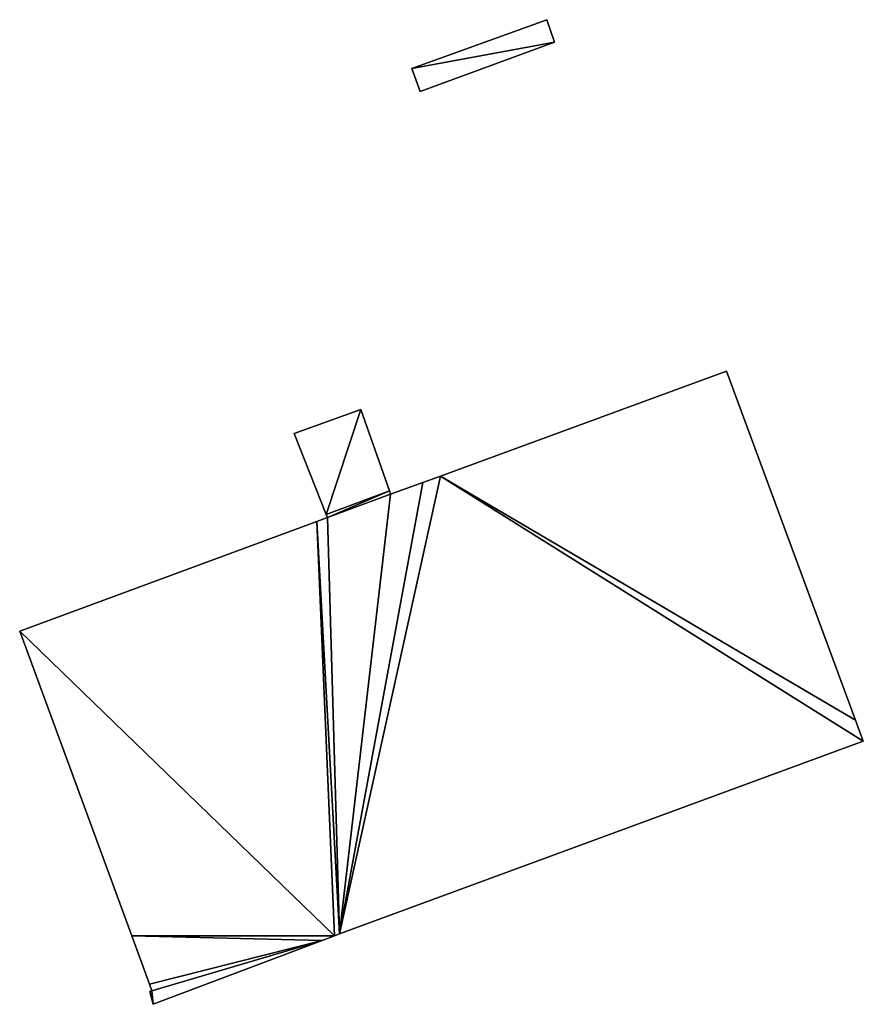
# Model space of a CAD drawing. Units: metres. Extents: x 70000 to 70630, y 346492 to 347013.
# Drawn here: x 70602 to 70626, y 346498 to 346527 of the extents above; entities that cross this region are included whole.
import ezdxf

# ---------------------------------------------------------------- set-up
doc = ezdxf.new("R2010")
doc.units = ezdxf.units.M
for name, color, linetype in [('FacadeFaces', 253, 'Continuous'), ('FloorBoundary', 4, 'Continuous'), ('FloorFaces', 253, 'Continuous'), ('OuterEaves', 4, 'Continuous'), ('RoofFaces', 24, 'Continuous')]:
    doc.layers.add(name, color=color, linetype=linetype)

msp = doc.modelspace()

# ---------------------------------------------------------------- linework, layer by layer
at = {"layer": 'FacadeFaces'}
for points in [[(70617.084, 346526.716, 267.764), (70613.152, 346525.297, 265.699), (70613.152, 346525.297, 267.764), (70617.084, 346526.716, 267.764)], [(70617.084, 346526.716, 265.699), (70613.152, 346525.297, 265.699), (70617.084, 346526.716, 267.764), (70617.084, 346526.716, 265.699)], [(70617.31, 346526.058, 267.764), (70617.31, 346526.058, 265.699), (70617.084, 346526.716, 267.764), (70617.31, 346526.058, 267.764)], [(70617.084, 346526.716, 267.764), (70617.31, 346526.058, 265.699), (70617.084, 346526.716, 265.699), (70617.084, 346526.716, 267.764)], [(70613.396, 346524.626, 267.764), (70617.31, 346526.058, 265.699), (70617.31, 346526.058, 267.764), (70613.396, 346524.626, 267.764)], [(70613.396, 346524.626, 265.699), (70617.31, 346526.058, 265.699), (70613.396, 346524.626, 267.764), (70613.396, 346524.626, 265.699)], [(70613.152, 346525.297, 267.764), (70613.396, 346524.626, 265.699), (70613.396, 346524.626, 267.764), (70613.152, 346525.297, 267.764)], [(70613.152, 346525.297, 265.699), (70613.396, 346524.626, 265.699), (70613.152, 346525.297, 267.764), (70613.152, 346525.297, 265.699)], [(70622.326, 346516.467, 284.469), (70613.986, 346513.406, 265.81), (70613.986, 346513.406, 284.472), (70622.326, 346516.467, 284.469)], [(70622.326, 346516.467, 265.81), (70613.986, 346513.406, 265.81), (70622.326, 346516.467, 284.469), (70622.326, 346516.467, 265.81)], [(70626.086, 346506.289, 283.638), (70622.326, 346516.467, 265.81), (70622.326, 346516.467, 284.469), (70626.086, 346506.289, 283.638)], [(70626.086, 346506.289, 265.81), (70622.326, 346516.467, 265.81), (70626.086, 346506.289, 283.638), (70626.086, 346506.289, 265.81)], [(70611.662, 346515.349, 284.673), (70609.72, 346514.651, 265.81), (70609.72, 346514.651, 284.675), (70611.662, 346515.349, 284.673)], [(70611.662, 346515.349, 284.673), (70611.662, 346515.349, 265.81), (70609.72, 346514.651, 265.81), (70611.662, 346515.349, 284.673)], [(70612.497, 346512.972, 284.48), (70611.662, 346515.349, 265.81), (70611.662, 346515.349, 284.673), (70612.497, 346512.972, 284.48)], [(70612.497, 346512.972, 265.81), (70611.662, 346515.349, 265.81), (70612.497, 346512.972, 284.48), (70612.497, 346512.972, 265.81)], [(70609.72, 346514.651, 284.675), (70609.72, 346514.651, 265.81), (70610.654, 346512.289, 284.48), (70609.72, 346514.651, 284.675)], [(70609.72, 346514.651, 265.81), (70610.654, 346512.289, 265.81), (70610.654, 346512.289, 284.48), (70609.72, 346514.651, 265.81)], [(70613.986, 346513.406, 284.472), (70613.986, 346513.406, 265.81), (70613.468, 346513.216, 284.472), (70613.986, 346513.406, 284.472)], [(70613.986, 346513.406, 265.81), (70613.468, 346513.216, 265.81), (70613.468, 346513.216, 284.472), (70613.986, 346513.406, 265.81)], [(70613.468, 346513.216, 284.472), (70612.529, 346512.881, 265.81), (70612.529, 346512.881, 284.473), (70613.468, 346513.216, 284.472)], [(70613.468, 346513.216, 265.81), (70612.529, 346512.881, 265.81), (70613.468, 346513.216, 284.472), (70613.468, 346513.216, 265.81)], [(70612.529, 346512.881, 284.473), (70612.497, 346512.972, 265.81), (70612.497, 346512.972, 284.48), (70612.529, 346512.881, 284.473)], [(70612.529, 346512.881, 265.81), (70612.497, 346512.972, 265.81), (70612.529, 346512.881, 284.473), (70612.529, 346512.881, 265.81)], [(70610.654, 346512.289, 284.48), (70610.654, 346512.289, 265.81), (70610.689, 346512.201, 284.473), (70610.654, 346512.289, 284.48)], [(70610.654, 346512.289, 265.81), (70610.689, 346512.201, 265.81), (70610.689, 346512.201, 284.473), (70610.654, 346512.289, 265.81)], [(70610.377, 346512.086, 284.473), (70601.717, 346508.884, 265.81), (70601.717, 346508.884, 284.473), (70610.377, 346512.086, 284.473)], [(70610.377, 346512.086, 265.81), (70601.717, 346508.884, 265.81), (70610.377, 346512.086, 284.473), (70610.377, 346512.086, 265.81)], [(70610.689, 346512.201, 284.473), (70610.377, 346512.086, 265.81), (70610.377, 346512.086, 284.473), (70610.689, 346512.201, 284.473)], [(70610.689, 346512.201, 265.81), (70610.377, 346512.086, 265.81), (70610.689, 346512.201, 284.473), (70610.689, 346512.201, 265.81)], [(70601.717, 346508.884, 284.473), (70601.717, 346508.884, 265.81), (70604.984, 346500, 283.748), (70601.717, 346508.884, 284.473)], [(70601.717, 346508.884, 265.81), (70604.984, 346500, 265.81), (70604.984, 346500, 283.748), (70601.717, 346508.884, 265.81)], [(70626.314, 346505.674, 283.588), (70626.086, 346506.289, 265.81), (70626.086, 346506.289, 283.638), (70626.314, 346505.674, 283.588)], [(70626.314, 346505.674, 265.81), (70626.086, 346506.289, 265.81), (70626.314, 346505.674, 283.588), (70626.314, 346505.674, 265.81)], [(70611.044, 346500.055, 283.591), (70611.044, 346500.055, 265.81), (70626.314, 346505.674, 283.588), (70611.044, 346500.055, 283.591)], [(70611.044, 346500.055, 265.81), (70626.314, 346505.674, 265.81), (70626.314, 346505.674, 283.588), (70611.044, 346500.055, 265.81)], [(70604.984, 346500, 283.748), (70604.984, 346500, 265.81), (70605.505, 346498.586, 283.633), (70604.984, 346500, 283.748)], [(70604.984, 346500, 265.81), (70605.505, 346498.586, 265.81), (70605.505, 346498.586, 283.633), (70604.984, 346500, 265.81)], [(70610.539, 346499.864, 283.59), (70610.899, 346500, 265.81), (70610.899, 346500, 283.591), (70610.539, 346499.864, 283.59)], [(70610.539, 346499.864, 265.81), (70610.899, 346500, 265.81), (70610.539, 346499.864, 283.59), (70610.539, 346499.864, 265.81)], [(70610.899, 346500, 283.591), (70611.044, 346500.055, 265.81), (70611.044, 346500.055, 283.591), (70610.899, 346500, 283.591)], [(70610.899, 346500, 265.81), (70611.044, 346500.055, 265.81), (70610.899, 346500, 283.591), (70610.899, 346500, 265.81)], [(70605.613, 346498.002, 283.588), (70610.539, 346499.864, 265.81), (70610.539, 346499.864, 283.59), (70605.613, 346498.002, 283.588)], [(70605.613, 346498.002, 265.81), (70610.539, 346499.864, 265.81), (70605.613, 346498.002, 283.588), (70605.613, 346498.002, 265.81)], [(70605.505, 346498.586, 283.633), (70605.505, 346498.586, 265.81), (70605.574, 346498.399, 283.617), (70605.505, 346498.586, 283.633)], [(70605.505, 346498.586, 265.81), (70605.574, 346498.399, 265.81), (70605.574, 346498.399, 283.617), (70605.505, 346498.586, 265.81)], [(70605.574, 346498.399, 283.617), (70605.509, 346498.375, 265.81), (70605.509, 346498.375, 283.617), (70605.574, 346498.399, 283.617)], [(70605.574, 346498.399, 265.81), (70605.509, 346498.375, 265.81), (70605.574, 346498.399, 283.617), (70605.574, 346498.399, 265.81)], [(70605.509, 346498.375, 283.617), (70605.509, 346498.375, 265.81), (70605.613, 346498.002, 283.588), (70605.509, 346498.375, 283.617)], [(70605.509, 346498.375, 265.81), (70605.613, 346498.002, 265.81), (70605.613, 346498.002, 283.588), (70605.509, 346498.375, 265.81)]]:
    msp.add_3dface(points, dxfattribs=at)
at = {"layer": 'FloorBoundary'}
for points in [[(70617.084, 346526.716, 265.699), (70613.152, 346525.297, 265.699), (70613.396, 346524.626, 265.699), (70617.31, 346526.058, 265.699), (70617.084, 346526.716, 265.699)], [(70609.72, 346514.651, 265.81), (70610.654, 346512.289, 265.81), (70610.689, 346512.201, 265.81), (70610.377, 346512.086, 265.81), (70601.717, 346508.884, 265.81), (70604.984, 346500, 265.81), (70605.505, 346498.586, 265.81), (70605.574, 346498.399, 265.81), (70605.509, 346498.375, 265.81), (70605.613, 346498.002, 265.81), (70610.539, 346499.864, 265.81), (70610.899, 346500, 265.81), (70611.044, 346500.055, 265.81), (70626.314, 346505.674, 265.81), (70626.086, 346506.289, 265.81), (70622.326, 346516.467, 265.81), (70613.986, 346513.406, 265.81), (70613.468, 346513.216, 265.81), (70612.529, 346512.881, 265.81), (70612.497, 346512.972, 265.81), (70611.662, 346515.349, 265.81), (70609.72, 346514.651, 265.81)]]:
    msp.add_polyline3d(points, dxfattribs=at)
at = {"layer": 'FloorFaces'}
for points in [[(70617.084, 346526.716, 265.699), (70617.31, 346526.058, 265.699), (70613.152, 346525.297, 265.699), (70617.084, 346526.716, 265.699)], [(70613.152, 346525.297, 265.699), (70617.31, 346526.058, 265.699), (70613.396, 346524.626, 265.699), (70613.152, 346525.297, 265.699)], [(70626.086, 346506.289, 265.81), (70613.986, 346513.406, 265.81), (70622.326, 346516.467, 265.81), (70626.086, 346506.289, 265.81)], [(70609.72, 346514.651, 265.81), (70611.662, 346515.349, 265.81), (70610.654, 346512.289, 265.81), (70609.72, 346514.651, 265.81)], [(70610.654, 346512.289, 265.81), (70611.662, 346515.349, 265.81), (70612.497, 346512.972, 265.81), (70610.654, 346512.289, 265.81)], [(70611.044, 346500.055, 265.81), (70613.986, 346513.406, 265.81), (70626.314, 346505.674, 265.81), (70611.044, 346500.055, 265.81)], [(70611.044, 346500.055, 265.81), (70613.468, 346513.216, 265.81), (70613.986, 346513.406, 265.81), (70611.044, 346500.055, 265.81)], [(70626.314, 346505.674, 265.81), (70613.986, 346513.406, 265.81), (70626.086, 346506.289, 265.81), (70626.314, 346505.674, 265.81)], [(70611.044, 346500.055, 265.81), (70612.529, 346512.881, 265.81), (70613.468, 346513.216, 265.81), (70611.044, 346500.055, 265.81)], [(70610.654, 346512.289, 265.81), (70612.497, 346512.972, 265.81), (70610.689, 346512.201, 265.81), (70610.654, 346512.289, 265.81)], [(70610.689, 346512.201, 265.81), (70612.497, 346512.972, 265.81), (70612.529, 346512.881, 265.81), (70610.689, 346512.201, 265.81)], [(70610.689, 346512.201, 265.81), (70612.529, 346512.881, 265.81), (70611.044, 346500.055, 265.81), (70610.689, 346512.201, 265.81)], [(70610.377, 346512.086, 265.81), (70610.899, 346500, 265.81), (70601.717, 346508.884, 265.81), (70610.377, 346512.086, 265.81)], [(70610.689, 346512.201, 265.81), (70611.044, 346500.055, 265.81), (70610.377, 346512.086, 265.81), (70610.689, 346512.201, 265.81)], [(70610.377, 346512.086, 265.81), (70611.044, 346500.055, 265.81), (70610.899, 346500, 265.81), (70610.377, 346512.086, 265.81)], [(70601.717, 346508.884, 265.81), (70610.899, 346500, 265.81), (70604.984, 346500, 265.81), (70601.717, 346508.884, 265.81)], [(70604.984, 346500, 265.81), (70610.539, 346499.864, 265.81), (70605.505, 346498.586, 265.81), (70604.984, 346500, 265.81)], [(70604.984, 346500, 265.81), (70610.899, 346500, 265.81), (70610.539, 346499.864, 265.81), (70604.984, 346500, 265.81)], [(70605.505, 346498.586, 265.81), (70610.539, 346499.864, 265.81), (70605.574, 346498.399, 265.81), (70605.505, 346498.586, 265.81)], [(70605.574, 346498.399, 265.81), (70610.539, 346499.864, 265.81), (70605.613, 346498.002, 265.81), (70605.574, 346498.399, 265.81)], [(70605.574, 346498.399, 265.81), (70605.613, 346498.002, 265.81), (70605.509, 346498.375, 265.81), (70605.574, 346498.399, 265.81)]]:
    msp.add_3dface(points, dxfattribs=at)
at = {"layer": 'OuterEaves'}
for points in [[(70617.084, 346526.716, 267.764), (70613.152, 346525.297, 267.764), (70613.396, 346524.626, 267.764), (70617.31, 346526.058, 267.764), (70617.084, 346526.716, 267.764)], [(70605.574, 346498.399, 283.617), (70605.509, 346498.375, 283.617), (70605.613, 346498.002, 283.588), (70610.539, 346499.864, 283.59), (70610.899, 346500, 283.591), (70611.044, 346500.055, 283.591), (70626.314, 346505.674, 283.588), (70626.086, 346506.289, 283.638), (70622.326, 346516.467, 284.469), (70613.986, 346513.406, 284.472), (70613.468, 346513.216, 284.472), (70612.529, 346512.881, 284.473), (70612.497, 346512.972, 284.48), (70611.662, 346515.349, 284.673), (70609.72, 346514.651, 284.675), (70610.654, 346512.289, 284.48), (70610.689, 346512.201, 284.473), (70610.377, 346512.086, 284.473), (70601.717, 346508.884, 284.473), (70604.984, 346500, 283.748), (70605.505, 346498.586, 283.633), (70605.574, 346498.399, 283.617)]]:
    msp.add_polyline3d(points, dxfattribs=at)
at = {"layer": 'RoofFaces'}
for points in [[(70613.152, 346525.297, 267.764), (70617.31, 346526.058, 267.764), (70617.084, 346526.716, 267.764), (70613.152, 346525.297, 267.764)], [(70613.396, 346524.626, 267.764), (70617.31, 346526.058, 267.764), (70613.152, 346525.297, 267.764), (70613.396, 346524.626, 267.764)], [(70622.326, 346516.467, 284.469), (70613.986, 346513.406, 284.472), (70626.086, 346506.289, 283.638), (70622.326, 346516.467, 284.469)], [(70609.72, 346514.651, 284.675), (70610.654, 346512.289, 284.48), (70611.662, 346515.349, 284.673), (70609.72, 346514.651, 284.675)], [(70611.662, 346515.349, 284.673), (70610.654, 346512.289, 284.48), (70612.497, 346512.972, 284.48), (70611.662, 346515.349, 284.673)], [(70626.314, 346505.674, 283.588), (70613.986, 346513.406, 284.472), (70611.044, 346500.055, 283.591), (70626.314, 346505.674, 283.588)], [(70613.986, 346513.406, 284.472), (70613.468, 346513.216, 284.472), (70611.044, 346500.055, 283.591), (70613.986, 346513.406, 284.472)], [(70626.086, 346506.289, 283.638), (70613.986, 346513.406, 284.472), (70626.314, 346505.674, 283.588), (70626.086, 346506.289, 283.638)], [(70613.468, 346513.216, 284.472), (70612.529, 346512.881, 284.473), (70611.044, 346500.055, 283.591), (70613.468, 346513.216, 284.472)], [(70610.654, 346512.289, 284.48), (70610.689, 346512.201, 284.473), (70612.497, 346512.972, 284.48), (70610.654, 346512.289, 284.48)], [(70612.497, 346512.972, 284.48), (70610.689, 346512.201, 284.473), (70612.529, 346512.881, 284.473), (70612.497, 346512.972, 284.48)], [(70612.529, 346512.881, 284.473), (70610.689, 346512.201, 284.473), (70611.044, 346500.055, 283.591), (70612.529, 346512.881, 284.473)], [(70610.377, 346512.086, 284.473), (70601.717, 346508.884, 284.473), (70610.899, 346500, 283.591), (70610.377, 346512.086, 284.473)], [(70610.689, 346512.201, 284.473), (70610.377, 346512.086, 284.473), (70611.044, 346500.055, 283.591), (70610.689, 346512.201, 284.473)], [(70611.044, 346500.055, 283.591), (70610.377, 346512.086, 284.473), (70610.899, 346500, 283.591), (70611.044, 346500.055, 283.591)], [(70601.717, 346508.884, 284.473), (70604.984, 346500, 283.748), (70610.899, 346500, 283.591), (70601.717, 346508.884, 284.473)], [(70610.899, 346500, 283.591), (70604.984, 346500, 283.748), (70610.539, 346499.864, 283.59), (70610.899, 346500, 283.591)], [(70604.984, 346500, 283.748), (70605.505, 346498.586, 283.633), (70610.539, 346499.864, 283.59), (70604.984, 346500, 283.748)], [(70610.539, 346499.864, 283.59), (70605.505, 346498.586, 283.633), (70605.574, 346498.399, 283.617), (70610.539, 346499.864, 283.59)], [(70605.613, 346498.002, 283.588), (70610.539, 346499.864, 283.59), (70605.574, 346498.399, 283.617), (70605.613, 346498.002, 283.588)], [(70605.509, 346498.375, 283.617), (70605.613, 346498.002, 283.588), (70605.574, 346498.399, 283.617), (70605.509, 346498.375, 283.617)]]:
    msp.add_3dface(points, dxfattribs=at)

doc.saveas('drawing.dxf')
